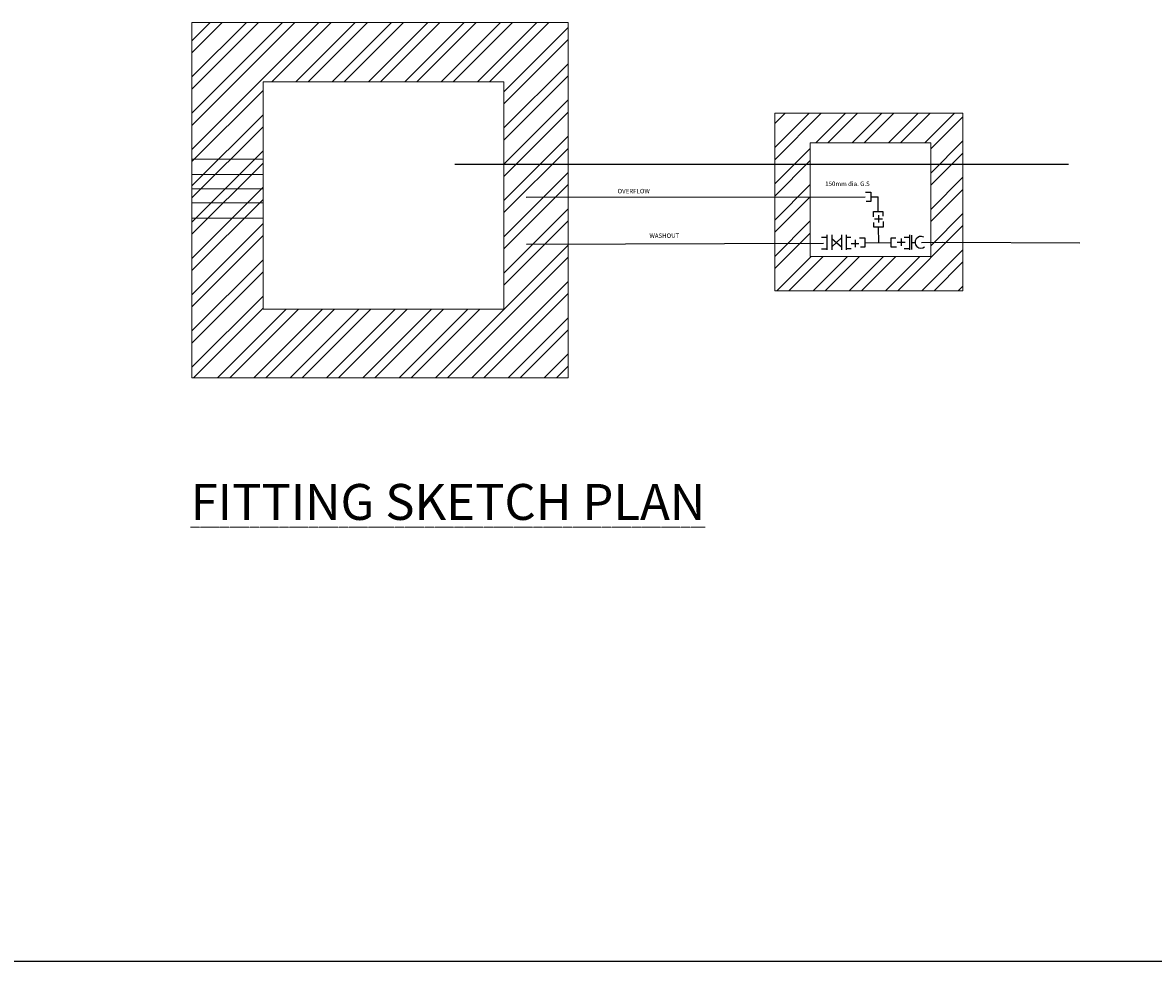
# Model space of a CAD drawing. Units: millimetres. Extents: x -1506 to 26068, y -8473 to 3704.
# Drawn here: x 12281 to 18574, y -8473 to -3245 of the extents above; entities that cross this region are included whole.
import ezdxf

# ---------------------------------------------------------------- set-up
doc = ezdxf.new("R2010")
doc.units = ezdxf.units.MM
doc.linetypes.add('JIS_09_50', pattern=[55, 50, -1.2, 0.7, -1.2, 0.7, -1.2])
doc.styles.get("Standard").update_dxf_attribs({"font": 'arial.ttf'})

msp = doc.modelspace()

# ---------------------------------------------------------------- hatches: boundary and pattern name
at = {"linetype": 'ByBlock', "lineweight": 0}
h = msp.add_hatch(dxfattribs=at)
h.set_pattern_fill('ANSI32', color=8, scale=15)
h.paths.add_polyline_path([(13619.1, -3575), (14959.6, -3575), (14959.6, -4032.9), (15317.5, -4032.9), (15317.5, -3244.8), (13223, -3244.8), (13223, -4005.1), (13619.1, -4005.1)])
h.paths.add_polyline_path([(15317.5, -4032.9), (14959.6, -4032.9), (14959.6, -4841.2), (13619.1, -4841.2), (13619.1, -4333.1), (13223, -4333.1), (13223, -5223.3), (15317.5, -5223.3)])
h.paths.add_polyline_path([(13619.1, -4089.8), (13223, -4089.8), (13223, -4170.9), (13619.1, -4170.9)], flags=17)
h.paths.add_polyline_path([(13619.1, -4005.1), (13223, -4005.1), (13223, -4089.8), (13619.1, -4089.8)])
h.paths.add_polyline_path([(13619.1, -4170.9), (13223, -4170.9), (13223, -4248.3), (13619.1, -4248.3)], flags=17)
h.paths.add_polyline_path([(13619.1, -4248.3), (13223, -4248.3), (13223, -4333.1), (13619.1, -4333.1)], flags=17)
h.paths.add_polyline_path([(17513.9, -3749), (16466.6, -3749), (16466.6, -4032.9), (16664.7, -4032.9), (16664.7, -3914.1), (17334.9, -3914.1), (17334.9, -4032.9), (17513.9, -4032.9)])
h.paths.add_polyline_path([(16664.7, -4032.9), (16466.6, -4032.9), (16466.6, -4215.6), (16664.7, -4215.5)], flags=17)
h.paths.add_polyline_path([(16664.7, -4215.5), (16466.6, -4215.6), (16466.6, -4473.3), (16664.7, -4472.4)], flags=17)
h.paths.add_polyline_path([(16664.7, -4472.4), (16466.6, -4473.3), (16466.6, -4738.2), (17513.9, -4738.2), (17513.9, -4032.9), (17334.9, -4032.9), (17334.9, -4547.2), (16664.7, -4547.2)])

# ---------------------------------------------------------------- linework, layer by layer
at = {"linetype": 'ByBlock', "lineweight": -3}
for p, q in [((16971.4, -4188.3), (17001.2, -4188.3)), ((17001.2, -4188.3), (17001.2, -4240.9)), ((17001.2, -4240.9), (16975.7, -4240.9)), ((17015.8, -4326.3), (17015.7, -4296.5)), ((17015.7, -4296.5), (17068.3, -4296.5)), ((17022.4, -4337.4), (17066.1, -4337.5)), ((17044.6, -4317.8), (17044.6, -4357.9)), ((17068.3, -4296.5), (17068.3, -4322)), ((17017.3, -4383), (17017.3, -4357.5)), ((17069.9, -4383), (17017.3, -4383)), ((17069.9, -4353.2), (17069.9, -4383)), ((16757.1, -4426.3), (16757.1, -4509.8)), ((16784.3, -4426.3), (16784.3, -4509.8)), ((16838.8, -4443.9), (16784.3, -4494.1)), ((16838.8, -4426.3), (16838.8, -4509.8)), ((16864.3, -4426.3), (16864.3, -4509.8)), ((16913.9, -4455.2), (16913.9, -4495.2)), ((16939.2, -4443.3), (16969, -4443.3)), ((16969, -4443.3), (16969, -4495.9)), ((17114.8, -4496), (17114.8, -4443.4)), ((17114.8, -4443.4), (17140.2, -4443.4)), ((17148.7, -4466.9), (17192.4, -4467)), ((17171, -4447.3), (17171, -4487.4)), ((17216.3, -4426.2), (17216.3, -4509.7)), ((16891.6, -4474.8), (16935.3, -4474.8)), ((16969, -4495.9), (16943.5, -4495.9)), ((17144.5, -4496), (17114.8, -4496)), ((17228.7, -4469), (17247.6, -4468.8))]:
    msp.add_line(p, q, dxfattribs=at)
at = {"color": 1, "linetype": 'ByBlock', "lineweight": -3}
msp.add_line((26067.9, -8472.6), (-1506.5, -8472.6), dxfattribs=at)
at = {"linetype": 'ByBlock', "lineweight": 0}
for points in [[(13223, -3244.8), (13223, -5223.3), (15317.5, -5223.3), (15317.5, -3244.8)], [(13619.1, -3575), (13619.1, -4841.2), (14959.6, -4841.2), (14959.6, -3575)], [(16466.6, -3749), (16466.6, -4738.2), (17513.9, -4738.2), (17513.9, -3749)], [(16664.7, -3914.1), (16664.7, -4547.2), (17334.9, -4547.2), (17334.9, -3914.1)]]:
    msp.add_lwpolyline(points, close=True, dxfattribs=at)
for points in [[(13223, -4005.1), (13619.1, -4005.1)], [(13223, -4089.8), (13619.1, -4089.8)], [(13223, -4170.9), (13619.1, -4170.9)], [(13223, -4248.3), (13619.1, -4248.3)], [(13223, -4333.1), (13619.1, -4333.1)]]:
    msp.add_lwpolyline(points, dxfattribs=at)
at = {"linetype": 'ByBlock', "lineweight": -3}
for points in [[(14686.1, -4032.9), (18101.3, -4032.9)], [(15083.7, -4216.3), (16969.7, -4215.3)], [(17001.2, -4215.4), (17042.2, -4215.1)], [(17042.8, -4296.5), (17042.2, -4215.1)], [(17042.8, -4383), (17043.5, -4469.8)], [(16727.2, -4439.5), (16757.1, -4439.5)], [(16784.3, -4447.1), (16838.8, -4492.6)], [(16864.3, -4438.8), (16889.6, -4438.8)], [(17186.4, -4439.4), (17216.3, -4439.5)], [(17228.7, -4428), (17228.7, -4508.3)], [(17283.3, -4468.4), (17399.1, -4467.8)], [(17399.1, -4467.8), (18165.6, -4470.7)], [(15084.6, -4479.2), (16737.6, -4472.1)], [(16726.8, -4503.7), (16757.1, -4503.7)], [(16864.3, -4502), (16892.1, -4502)], [(16969, -4470.4), (17114.8, -4469.3)], [(17186.1, -4503.6), (17216.3, -4503.6)]]:
    msp.add_lwpolyline(points, dxfattribs=at)
msp.add_arc((17280.3, -4468.6), 32.7, 62.05489, 309.37835, dxfattribs=at)

# ---------------------------------------------------------------- texts
at = {"linetype": 'JIS_09_50', "lineweight": 0, "attachment_point": 1}
for s, width, insert, char_height in [('150mm dia. G.S', 413.789, (16747.4, -4129.8), 25), ('OVERFLOW', 413.789, (15591.9, -4170.7), 25), ('WASHOUT', 413.789, (15769.4, -4419.1), 25), ('{\\LFITTING SKETCH PLAN}', 3149.209, (13215.5, -5814), 200)]:
    msp.add_mtext_dynamic_manual_height_columns(s, width=width, gutter_width=12.5, heights=[0], dxfattribs=dict(at, insert=insert, char_height=char_height))

doc.saveas('drawing.dxf')
